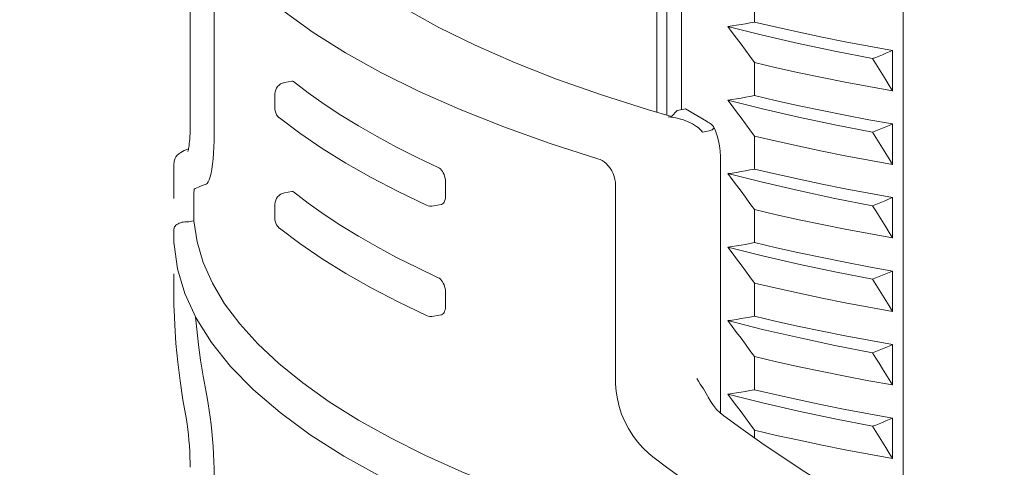
# Model space of a CAD drawing. Units: inches. Extents: x 1 to 5999, y -20 to 3481.
# Drawn here: x 4749 to 4774, y 3255 to 3267 of the extents above; entities that cross this region are included whole.
import ezdxf

# ---------------------------------------------------------------- set-up
doc = ezdxf.new("R2010")
doc.units = ezdxf.units.IN
doc.header["$MEASUREMENT"] = 0
doc.dimstyles.new('8881', dxfattribs={"dimtxt": 37.5, "dimasz": 30, "dimexe": 10, "dimexo": 5, "dimgap": 5, "dimtad": 1, "dimtxsty": 'Standard', "dimcen": 25, "dimadec": 0, "dimazin": 0, "dimtfac": 1, "dimtmove": 0, "dimatfit": 3, "dimldrblk": 'DOT', "dimfxl": 1, "dimarcsym": 0})

# ---------------------------------------------------------------- blocks, each defined once
blk = doc.blocks.new('_Dot')
at = {"color": 0, "linetype": 'ByBlock', "lineweight": -2}
blk.add_line((-0.5, 0), (-1, 0), dxfattribs=at)
at = {"color": 0, "linetype": 'ByBlock', "const_width": 0.5}
blk.add_lwpolyline([(-0.25, 0, 1), (0.25, 0, 1)], format="xyb", close=True, dxfattribs=at)

msp = doc.modelspace()

# ---------------------------------------------------------------- linework, layer by layer
at = {"color": 0, "lineweight": 5}
for p, q in [((4771.855, 3319.307), (4771.855, 3240.843)), ((4765.558, 3264.305), (4765.558, 3285.034)), ((4765.813, 3264.232), (4765.813, 3284.96)), ((4766.187, 3264.369), (4766.187, 3284.853)), ((4768.051, 3266.61), (4768.051, 3267.456)), ((4771.584, 3264.852), (4771.584, 3265.885)), ((4768.051, 3264.731), (4768.051, 3265.576)), ((4765.348, 3264.366), (4765.935, 3264.196)), ((4766.081, 3264.348), (4765.935, 3264.196)), ((4766.295, 3264.39), (4766.081, 3264.348)), ((4766.829, 3264.074), (4766.295, 3264.39)), ((4766.892, 3263.831), (4766.723, 3263.798)), ((4771.584, 3262.972), (4771.584, 3264.006)), ((4768.051, 3262.851), (4768.051, 3263.697)), ((4764.076, 3263.109), (4764.075, 3263.109)), ((4767.185, 3263.177), (4767.185, 3256.613)), ((4760.155, 3262.155), (4760.155, 3262.531)), ((4764.503, 3257.427), (4764.503, 3262.454)), ((4758.946, 3262.278), (4759.673, 3261.93)), ((4771.584, 3261.093), (4771.584, 3262.126)), ((4759.857, 3261.909), (4760.043, 3261.945)), ((4768.051, 3260.972), (4768.051, 3261.818)), ((4771.584, 3259.213), (4771.584, 3260.247)), ((4768.051, 3259.093), (4768.051, 3259.938)), ((4760.155, 3259.336), (4760.155, 3259.712)), ((4758.946, 3259.459), (4759.673, 3259.111)), ((4759.857, 3259.09), (4760.043, 3259.126)), ((4771.584, 3257.334), (4771.584, 3258.368)), ((4768.051, 3257.213), (4768.051, 3258.059)), ((4764.503, 3257.427), (4764.504, 3257.363)), ((4767.272, 3256.542), (4767.177, 3256.62)), ((4771.584, 3255.455), (4771.584, 3256.488)), ((4768.051, 3255.985), (4768.051, 3256.18)), ((4765.352, 3255.583), (4765.46, 3255.495))]:
    msp.add_line(p, q, dxfattribs=at)
at = {"color": 0, "lineweight": 9}
for p, q in [((4753.631, 3263.969), (4753.631, 3269.466)), ((4754.244, 3263.754), (4754.244, 3268.668)), ((4756.04, 3265.065), (4756.227, 3265.102)), ((4755.798, 3264.778), (4755.804, 3264.827)), ((4755.99, 3265.05), (4756.04, 3265.065)), ((4755.798, 3264.771), (4755.798, 3264.778)), ((4755.798, 3264.395), (4755.798, 3264.771)), ((4755.818, 3264.288), (4755.84, 3264.242)), ((4753.631, 3263.923), (4753.63, 3263.838)), ((4753.631, 3263.969), (4753.631, 3263.923)), ((4753.292, 3263.196), (4753.292, 3263.196)), ((4753.215, 3262.778), (4753.214, 3262.099)), ((4755.99, 3262.231), (4756.04, 3262.246)), ((4756.04, 3262.246), (4756.227, 3262.283)), ((4755.798, 3261.959), (4755.804, 3262.008)), ((4755.798, 3261.952), (4755.798, 3261.959)), ((4755.798, 3261.576), (4755.798, 3261.952)), ((4753.214, 3260.947), (4753.214, 3261.323)), ((4753.725, 3261.529), (4753.67, 3261.518)), ((4755.818, 3261.469), (4755.84, 3261.423)), ((4753.22, 3260.947), (4753.221, 3260.926)), ((4753.221, 3260.926), (4753.308, 3260.299)), ((4753.308, 3260.299), (4753.495, 3259.668)), ((4753.214, 3260.025), (4753.214, 3260.172)), ((4753.214, 3260.025), (4753.215, 3259.746)), ((4753.215, 3259.746), (4753.216, 3259.544)), ((4753.218, 3259.35), (4753.221, 3259.252)), ((4753.221, 3259.252), (4753.221, 3259.253)), ((4753.513, 3256.571), (4753.513, 3256.571))]:
    msp.add_line(p, q, dxfattribs=at)
at = {"color": 0, "lineweight": 5}
for points in [[(4755.754, 3270.009), (4756.105, 3269.481), (4756.543, 3268.958), (4757.065, 3268.443), (4757.673, 3267.934), (4758.363, 3267.436), (4759.136, 3266.948), (4759.988, 3266.475), (4760.918, 3266.016), (4761.922, 3265.574), (4762.997, 3265.151), (4764.14, 3264.748), (4765.348, 3264.366)], [(4753.905, 3269.165), (4754.306, 3268.577), (4754.796, 3268), (4755.373, 3267.435), (4756.035, 3266.883), (4756.779, 3266.346), (4757.603, 3265.825), (4758.505, 3265.323), (4759.481, 3264.838), (4760.529, 3264.374), (4761.647, 3263.93), (4762.83, 3263.508), (4764.075, 3263.109)], [(4768.051, 3266.61), (4767.937, 3266.587), (4767.823, 3266.566), (4767.71, 3266.546), (4767.597, 3266.528), (4767.485, 3266.511), (4767.373, 3266.495)], [(4768.051, 3266.61), (4768.619, 3266.478), (4769.196, 3266.35), (4769.781, 3266.227), (4770.374, 3266.108), (4770.975, 3265.994), (4771.584, 3265.885)], [(4767.373, 3266.495), (4768.262, 3266.272), (4769.175, 3266.061), (4770.11, 3265.862), (4771.067, 3265.675)], [(4768.051, 3265.576), (4767.937, 3265.734), (4767.823, 3265.89), (4767.71, 3266.044), (4767.597, 3266.197), (4767.485, 3266.347), (4767.373, 3266.495)], [(4771.584, 3265.885), (4771.497, 3265.848), (4771.41, 3265.812), (4771.324, 3265.776), (4771.238, 3265.742), (4771.152, 3265.708), (4771.067, 3265.675)], [(4768.051, 3265.576), (4768.619, 3265.444), (4769.196, 3265.316), (4769.781, 3265.193), (4770.374, 3265.075), (4770.975, 3264.961), (4771.584, 3264.852)], [(4771.584, 3264.852), (4771.497, 3264.992), (4771.41, 3265.131), (4771.324, 3265.269), (4771.238, 3265.405), (4771.152, 3265.541), (4771.067, 3265.675)], [(4756.273, 3265.087), (4756.651, 3264.798), (4757.054, 3264.512), (4757.482, 3264.231), (4757.934, 3263.954), (4758.41, 3263.681), (4758.908, 3263.414), (4759.429, 3263.152), (4759.973, 3262.895)], [(4768.051, 3264.731), (4767.937, 3264.708), (4767.823, 3264.687), (4767.71, 3264.667), (4767.597, 3264.648), (4767.485, 3264.631), (4767.373, 3264.616)], [(4767.373, 3264.616), (4768.262, 3264.393), (4769.175, 3264.182), (4770.11, 3263.982), (4771.067, 3263.795)], [(4768.051, 3263.697), (4767.937, 3263.855), (4767.823, 3264.011), (4767.71, 3264.165), (4767.597, 3264.317), (4767.485, 3264.467), (4767.373, 3264.616)], [(4768.051, 3264.731), (4768.619, 3264.598), (4769.196, 3264.471), (4769.781, 3264.347), (4770.374, 3264.229), (4770.975, 3264.115), (4771.584, 3264.006)], [(4755.912, 3264.16), (4756.435, 3263.766), (4757.001, 3263.38), (4757.608, 3263.003), (4758.257, 3262.636), (4758.946, 3262.278)], [(4766.162, 3264.131), (4766.109, 3264.145), (4766.042, 3264.16), (4765.977, 3264.172), (4765.912, 3264.182), (4765.849, 3264.189)], [(4766.723, 3263.798), (4766.692, 3263.837), (4766.656, 3263.875), (4766.616, 3263.911), (4766.572, 3263.944), (4766.525, 3263.976), (4766.474, 3264.006), (4766.42, 3264.034), (4766.362, 3264.061), (4766.302, 3264.085), (4766.239, 3264.107), (4766.174, 3264.127), (4766.162, 3264.131)], [(4767.004, 3263.939), (4766.991, 3263.958), (4766.973, 3263.977), (4766.949, 3263.996), (4766.922, 3264.016), (4766.893, 3264.035), (4766.861, 3264.054), (4766.829, 3264.074)], [(4766.892, 3263.831), (4766.923, 3263.838), (4766.95, 3263.848), (4766.974, 3263.859), (4766.992, 3263.873), (4767.004, 3263.887), (4767.011, 3263.904), (4767.01, 3263.921), (4767.004, 3263.939)], [(4767.004, 3263.939), (4767.055, 3263.83), (4767.101, 3263.704), (4767.137, 3263.575), (4767.163, 3263.443), (4767.179, 3263.31), (4767.185, 3263.177)], [(4771.584, 3264.006), (4771.497, 3263.969), (4771.41, 3263.932), (4771.324, 3263.897), (4771.238, 3263.862), (4771.152, 3263.828), (4771.067, 3263.795)], [(4768.051, 3263.697), (4768.619, 3263.565), (4769.196, 3263.437), (4769.781, 3263.314), (4770.374, 3263.195), (4770.975, 3263.081), (4771.584, 3262.972)], [(4771.584, 3262.972), (4771.497, 3263.113), (4771.41, 3263.252), (4771.324, 3263.389), (4771.238, 3263.526), (4771.152, 3263.661), (4771.067, 3263.795)], [(4764.076, 3263.109), (4764.106, 3263.097), (4764.158, 3263.072), (4764.212, 3263.036), (4764.265, 3262.991), (4764.316, 3262.937), (4764.364, 3262.875), (4764.406, 3262.807), (4764.441, 3262.736), (4764.469, 3262.662), (4764.488, 3262.589), (4764.5, 3262.519), (4764.503, 3262.454)], [(4759.973, 3262.895), (4760.001, 3262.879), (4760.029, 3262.856), (4760.055, 3262.827), (4760.08, 3262.792), (4760.101, 3262.754), (4760.12, 3262.713), (4760.135, 3262.668), (4760.146, 3262.621), (4760.153, 3262.575), (4760.155, 3262.531)], [(4768.051, 3262.851), (4767.937, 3262.829), (4767.823, 3262.807), (4767.71, 3262.787), (4767.597, 3262.769), (4767.485, 3262.752), (4767.373, 3262.736)], [(4768.051, 3262.851), (4768.619, 3262.719), (4769.196, 3262.591), (4769.781, 3262.468), (4770.374, 3262.35), (4770.975, 3262.236), (4771.584, 3262.126)], [(4767.373, 3262.736), (4768.262, 3262.514), (4769.175, 3262.302), (4770.11, 3262.103), (4771.067, 3261.916)], [(4768.051, 3261.818), (4767.937, 3261.976), (4767.823, 3262.132), (4767.71, 3262.286), (4767.597, 3262.438), (4767.485, 3262.588), (4767.373, 3262.736)], [(4756.273, 3262.268), (4756.651, 3261.979), (4757.054, 3261.693), (4757.482, 3261.412), (4757.934, 3261.135), (4758.41, 3260.862), (4758.908, 3260.595), (4759.429, 3260.333), (4759.973, 3260.076)], [(4760.155, 3262.155), (4760.153, 3262.112), (4760.146, 3262.072), (4760.135, 3262.036), (4760.12, 3262.005), (4760.102, 3261.98), (4760.08, 3261.961), (4760.055, 3261.949), (4760.043, 3261.945)], [(4771.584, 3262.126), (4771.497, 3262.089), (4771.41, 3262.053), (4771.324, 3262.017), (4771.238, 3261.983), (4771.152, 3261.949), (4771.067, 3261.916)], [(4759.673, 3261.93), (4759.714, 3261.915), (4759.761, 3261.905), (4759.809, 3261.903), (4759.857, 3261.909)], [(4768.051, 3261.818), (4768.619, 3261.685), (4769.196, 3261.558), (4769.781, 3261.434), (4770.374, 3261.316), (4770.975, 3261.202), (4771.584, 3261.093)], [(4771.584, 3261.093), (4771.497, 3261.233), (4771.41, 3261.372), (4771.324, 3261.51), (4771.238, 3261.647), (4771.152, 3261.782), (4771.067, 3261.916)], [(4755.912, 3261.341), (4756.435, 3260.947), (4757.001, 3260.561), (4757.608, 3260.184), (4758.257, 3259.817), (4758.946, 3259.459)], [(4768.051, 3260.972), (4767.937, 3260.949), (4767.823, 3260.928), (4767.71, 3260.908), (4767.597, 3260.89), (4767.485, 3260.873), (4767.373, 3260.857)], [(4767.373, 3260.857), (4768.262, 3260.634), (4769.175, 3260.423), (4770.11, 3260.224), (4771.067, 3260.036)], [(4768.051, 3259.938), (4767.937, 3260.096), (4767.823, 3260.252), (4767.71, 3260.406), (4767.597, 3260.558), (4767.485, 3260.709), (4767.373, 3260.857)], [(4768.051, 3260.972), (4768.619, 3260.84), (4769.196, 3260.712), (4769.781, 3260.589), (4770.374, 3260.47), (4770.975, 3260.356), (4771.584, 3260.247)], [(4759.973, 3260.076), (4760.001, 3260.06), (4760.029, 3260.037), (4760.055, 3260.008), (4760.08, 3259.973), (4760.101, 3259.935), (4760.12, 3259.893), (4760.135, 3259.848), (4760.146, 3259.802), (4760.153, 3259.756), (4760.155, 3259.712)], [(4771.584, 3260.247), (4771.497, 3260.21), (4771.41, 3260.174), (4771.324, 3260.138), (4771.238, 3260.103), (4771.152, 3260.069), (4771.067, 3260.036)], [(4768.051, 3259.938), (4768.619, 3259.806), (4769.196, 3259.678), (4769.781, 3259.555), (4770.374, 3259.436), (4770.975, 3259.323), (4771.584, 3259.213)], [(4771.584, 3259.213), (4771.497, 3259.354), (4771.41, 3259.493), (4771.324, 3259.631), (4771.238, 3259.767), (4771.152, 3259.902), (4771.067, 3260.036)], [(4760.155, 3259.336), (4760.153, 3259.293), (4760.146, 3259.253), (4760.135, 3259.217), (4760.12, 3259.186), (4760.102, 3259.161), (4760.08, 3259.142), (4760.055, 3259.13), (4760.043, 3259.126)], [(4759.673, 3259.111), (4759.714, 3259.096), (4759.761, 3259.086), (4759.809, 3259.084), (4759.857, 3259.09)], [(4768.051, 3259.093), (4767.937, 3259.07), (4767.823, 3259.049), (4767.71, 3259.029), (4767.597, 3259.01), (4767.485, 3258.993), (4767.373, 3258.978)], [(4768.051, 3259.093), (4768.619, 3258.96), (4769.196, 3258.833), (4769.781, 3258.709), (4770.374, 3258.591), (4770.975, 3258.477), (4771.584, 3258.368)], [(4767.373, 3258.978), (4768.262, 3258.755), (4769.175, 3258.544), (4770.11, 3258.344), (4771.067, 3258.157)], [(4768.051, 3258.059), (4767.937, 3258.217), (4767.823, 3258.373), (4767.71, 3258.527), (4767.597, 3258.679), (4767.485, 3258.829), (4767.373, 3258.978)], [(4771.584, 3258.368), (4771.497, 3258.33), (4771.41, 3258.294), (4771.324, 3258.259), (4771.238, 3258.224), (4771.152, 3258.19), (4771.067, 3258.157)], [(4768.051, 3258.059), (4768.619, 3257.927), (4769.196, 3257.799), (4769.781, 3257.676), (4770.374, 3257.557), (4770.975, 3257.443), (4771.584, 3257.334)], [(4771.584, 3257.334), (4771.497, 3257.474), (4771.41, 3257.613), (4771.324, 3257.751), (4771.238, 3257.888), (4771.152, 3258.023), (4771.067, 3258.157)], [(4764.504, 3257.363), (4764.518, 3257.17), (4764.549, 3256.976), (4764.596, 3256.782), (4764.659, 3256.59), (4764.738, 3256.402), (4764.833, 3256.22), (4764.942, 3256.045), (4765.065, 3255.88), (4765.202, 3255.725), (4765.352, 3255.583)], [(4766.582, 3257.502), (4766.625, 3257.429), (4766.667, 3257.359), (4766.749, 3257.233)], [(4755.249, 3257.212), (4755.929, 3256.628), (4756.702, 3256.062), (4757.563, 3255.513), (4758.509, 3254.984), (4759.539, 3254.475), (4760.647, 3253.988), (4761.832, 3253.524), (4763.089, 3253.085), (4764.414, 3252.671), (4765.804, 3252.283), (4767.254, 3251.923), (4768.523, 3251.641)], [(4766.749, 3257.233), (4766.786, 3257.174), (4766.821, 3257.116), (4766.853, 3257.06), (4766.874, 3257.019)], [(4767.177, 3256.62), (4767.086, 3256.71), (4767.003, 3256.811), (4766.93, 3256.918), (4766.874, 3257.019)], [(4768.051, 3257.213), (4767.937, 3257.19), (4767.823, 3257.169), (4767.71, 3257.149), (4767.597, 3257.131), (4767.485, 3257.114), (4767.373, 3257.098)], [(4767.373, 3257.098), (4768.262, 3256.875), (4769.175, 3256.664), (4770.11, 3256.465), (4771.067, 3256.278)], [(4768.051, 3256.18), (4767.937, 3256.337), (4767.823, 3256.493), (4767.71, 3256.647), (4767.597, 3256.8), (4767.485, 3256.95), (4767.373, 3257.098)], [(4768.051, 3257.213), (4768.619, 3257.081), (4769.196, 3256.953), (4769.781, 3256.83), (4770.374, 3256.711), (4770.975, 3256.597), (4771.584, 3256.488)], [(4770.355, 3254.478), (4769.904, 3254.757), (4769.343, 3255.114), (4768.789, 3255.479), (4768.243, 3255.85), (4767.705, 3256.229), (4767.272, 3256.542)], [(4757.934, 3256.436), (4758.749, 3255.98), (4759.629, 3255.538), (4760.572, 3255.112), (4761.576, 3254.702), (4762.638, 3254.31), (4763.756, 3253.936), (4764.926, 3253.581), (4766.147, 3253.247), (4767.413, 3252.935), (4768.52, 3252.689)], [(4771.584, 3256.488), (4771.497, 3256.451), (4771.41, 3256.415), (4771.324, 3256.379), (4771.238, 3256.345), (4771.152, 3256.311), (4771.067, 3256.278)], [(4771.584, 3255.455), (4771.497, 3255.595), (4771.41, 3255.734), (4771.324, 3255.872), (4771.238, 3256.008), (4771.152, 3256.144), (4771.067, 3256.278)], [(4768.051, 3256.18), (4768.619, 3256.047), (4769.196, 3255.92), (4769.781, 3255.796), (4770.374, 3255.678), (4770.975, 3255.564), (4771.584, 3255.455)], [(4765.46, 3255.495), (4765.839, 3255.21), (4766.321, 3254.856), (4766.81, 3254.508), (4767.304, 3254.165), (4767.804, 3253.827)]]:
    msp.add_lwpolyline(points, dxfattribs=at)
at = {"color": 0, "lineweight": 9}
for points in [[(4756.227, 3265.102), (4756.236, 3265.103), (4756.254, 3265.098), (4756.273, 3265.087)], [(4755.804, 3264.827), (4755.817, 3264.874), (4755.838, 3264.919), (4755.866, 3264.961), (4755.902, 3264.997), (4755.944, 3265.028), (4755.99, 3265.05)], [(4755.798, 3264.395), (4755.799, 3264.386), (4755.804, 3264.337), (4755.818, 3264.288)], [(4755.84, 3264.242), (4755.87, 3264.2), (4755.907, 3264.164), (4755.912, 3264.16)], [(4753.63, 3263.838), (4753.628, 3263.759), (4753.624, 3263.686)], [(4753.624, 3263.686), (4753.62, 3263.618), (4753.615, 3263.557), (4753.609, 3263.502), (4753.603, 3263.454), (4753.597, 3263.412), (4753.591, 3263.376), (4753.585, 3263.347), (4753.579, 3263.325), (4753.575, 3263.31), (4753.573, 3263.305)], [(4754.244, 3263.754), (4754.242, 3263.582), (4754.237, 3263.416), (4754.229, 3263.258), (4754.217, 3263.11), (4754.202, 3262.975), (4754.185, 3262.854), (4754.165, 3262.747), (4754.142, 3262.656), (4754.118, 3262.58), (4754.092, 3262.523), (4754.065, 3262.484), (4754.037, 3262.465)], [(4753.59, 3263.372), (4753.586, 3263.371), (4753.529, 3263.348), (4753.478, 3263.325), (4753.434, 3263.303), (4753.39, 3263.278), (4753.341, 3263.243), (4753.292, 3263.196)], [(4753.239, 3263.105), (4753.231, 3263.079), (4753.225, 3263.057), (4753.222, 3263.038), (4753.22, 3263.023), (4753.219, 3263.01), (4753.218, 3262.998), (4753.218, 3262.985), (4753.217, 3262.972), (4753.217, 3262.957), (4753.216, 3262.941), (4753.216, 3262.923), (4753.215, 3262.883)], [(4753.292, 3263.196), (4753.289, 3263.191), (4753.267, 3263.162), (4753.251, 3263.133), (4753.239, 3263.105)], [(4753.215, 3262.883), (4753.215, 3262.86), (4753.215, 3262.778)], [(4753.736, 3262.337), (4753.734, 3262.331), (4753.732, 3262.319), (4753.731, 3262.299), (4753.729, 3262.274), (4753.728, 3262.243), (4753.727, 3262.207), (4753.726, 3262.166), (4753.726, 3262.121), (4753.726, 3262.073), (4753.725, 3261.529)], [(4753.736, 3262.337), (4753.762, 3262.353), (4753.798, 3262.371), (4753.843, 3262.392), (4753.898, 3262.414), (4753.963, 3262.438), (4754.037, 3262.465)], [(4755.804, 3262.008), (4755.817, 3262.055), (4755.838, 3262.1), (4755.866, 3262.142), (4755.902, 3262.178), (4755.944, 3262.209), (4755.99, 3262.231)], [(4756.227, 3262.283), (4756.236, 3262.283), (4756.254, 3262.279), (4756.273, 3262.268)], [(4755.798, 3261.576), (4755.799, 3261.567), (4755.804, 3261.518), (4755.818, 3261.469)], [(4753.527, 3261.505), (4753.491, 3261.503), (4753.455, 3261.499), (4753.419, 3261.492), (4753.385, 3261.482), (4753.351, 3261.47), (4753.321, 3261.455), (4753.293, 3261.437), (4753.269, 3261.418), (4753.249, 3261.397), (4753.234, 3261.374), (4753.224, 3261.35), (4753.22, 3261.323)], [(4753.67, 3261.518), (4753.636, 3261.512), (4753.601, 3261.508), (4753.565, 3261.506), (4753.527, 3261.505)], [(4753.725, 3261.529), (4753.807, 3260.995), (4753.966, 3260.463), (4754.201, 3259.935), (4754.513, 3259.411), (4754.901, 3258.893), (4755.363, 3258.382), (4755.899, 3257.88), (4756.507, 3257.387), (4757.186, 3256.906), (4757.934, 3256.436)], [(4755.84, 3261.423), (4755.87, 3261.381), (4755.907, 3261.344), (4755.912, 3261.341)], [(4753.216, 3259.544), (4753.217, 3259.445), (4753.218, 3259.35)], [(4753.495, 3259.668), (4753.784, 3259.041), (4754.174, 3258.42), (4754.662, 3257.81), (4755.249, 3257.212)], [(4753.221, 3259.253), (4753.236, 3258.869), (4753.268, 3258.395), (4753.313, 3257.918), (4753.372, 3257.439), (4753.445, 3256.957)], [(4753.77, 3259.071), (4753.798, 3258.762), (4753.843, 3258.364), (4753.898, 3257.964), (4753.963, 3257.563), (4754.065, 3257.014)], [(4753.445, 3256.957), (4753.534, 3256.452), (4753.552, 3256.331), (4753.569, 3256.201), (4753.585, 3256.063), (4753.599, 3255.921), (4753.611, 3255.775), (4753.62, 3255.63), (4753.627, 3255.486), (4753.63, 3255.346), (4753.631, 3255.23)], [(4754.065, 3257.014), (4754.092, 3256.855), (4754.118, 3256.686), (4754.142, 3256.509), (4754.165, 3256.327), (4754.185, 3256.141), (4754.202, 3255.952), (4754.217, 3255.761), (4754.229, 3255.568), (4754.237, 3255.378), (4754.242, 3255.194), (4754.244, 3255.015)]]:
    msp.add_lwpolyline(points, dxfattribs=at)

# ---------------------------------------------------------------- leaders
at = {"color": 0, "lineweight": 0}
msp.add_leader([(4788.013, 3257.433), (4665.308, 3203.334)], dimstyle='8881', override={"dimasz": 1, "dimtad": 0}, dxfattribs=at)

doc.saveas('drawing.dxf')
